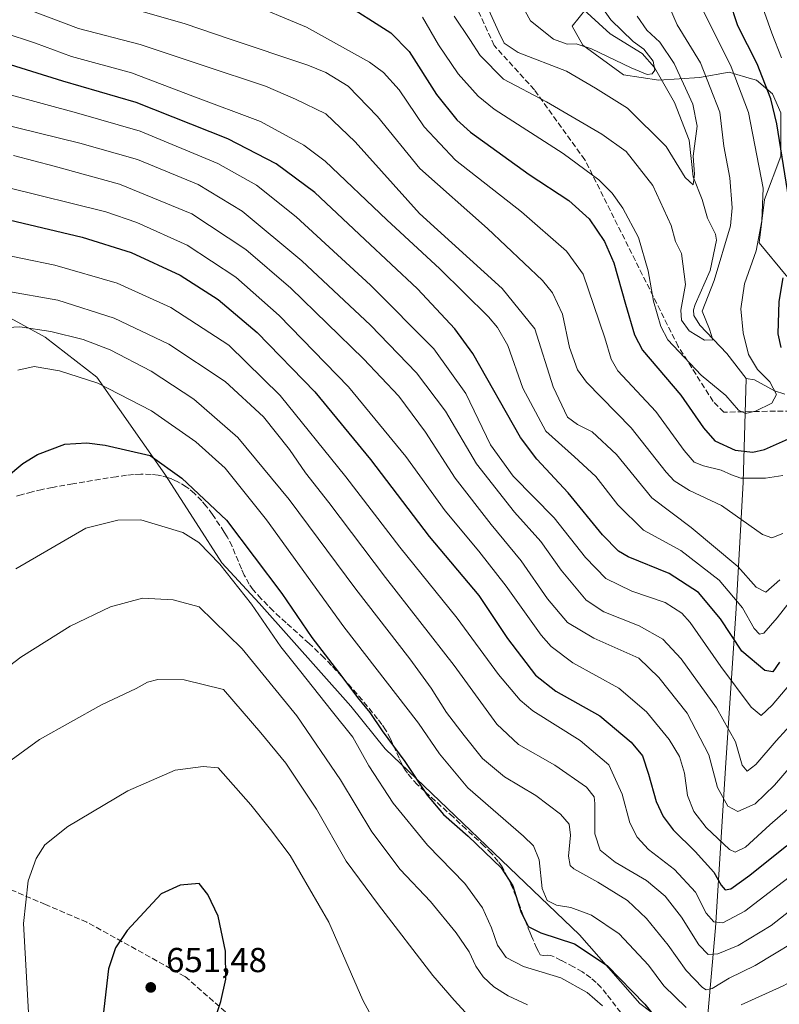
# Model space of a CAD drawing. Units: metres. Extents: x 613348 to 616771, y 4784887 to 4787271.
# Drawn here: x 615471 to 615691, y 4786480 to 4786765 of the extents above; entities that cross this region are included whole.
import ezdxf

# ---------------------------------------------------------------- set-up
doc = ezdxf.new("R2010")
doc.units = ezdxf.units.M
doc.header["$MEASUREMENT"] = 0
doc.linetypes.add('DGN Style 3', pattern=[2.307223, 1.648017, -0.659207])
for name, color, linetype, lineweight in [('Arbolado forestal CxS', 92, 'Continuous', 0), ('Corriente natural lineal', 142, 'Continuous', 13), ('Curva de nivel maestra', 30, 'Continuous', 30), ('Curva de nivel normal', 30, 'Continuous', 0), ('Pastizal CxS', 92, 'Continuous', 0), ('Punto de cota en terreno', 7, 'Continuous', 0), ('Rótulo de punto de cota en terreno', 7, 'Continuous', 0), ('Senda', 7, 'DGN Style 3', 0)]:
    doc.layers.add(name, color=color, linetype=linetype, lineweight=lineweight)
doc.styles.add('Style-Arial', font='txt')

# ---------------------------------------------------------------- blocks, each defined once
blk = doc.blocks.new('*U12')
at = {"layer": 'Arbolado forestal CxS', "color": 92, "linetype": 'Continuous', "lineweight": 0}
for points in [[(615640.8975, 4786775.3721, 531.9192), (615630.7147, 4786762.8317, 526.7975), (615633.8479, 4786757.3449, 528.6827), (615645.5983, 4786748.7231, 531.0901), (615655.7825, 4786747.1553, 530.9039), (615667.5327, 4786747.9397, 538.5821), (615676.1497, 4786749.5065, 543.5936), (615677.3861, 4786749.1355, 544.1866), (615681.8749, 4786747.7885, 546.6233), (615683.9831, 4786747.1555, 547.8834), (615688.6831, 4786743.2365, 550.1588), (615691.0335, 4786737.7497, 550.4018)], [(615691.0335, 4786725.2097, 548.5493), (615686.3335, 4786712.6687, 544.2515), (615684.7667, 4786700.1277, 544.1487), (615692.6013, 4786690.7223, 549.4669)], [(615660.1815, 4786472.8707, 624.1658), (615650.2591, 4786480.3125, 625.9389), (615632.8989, 4786500.1585, 623.3474), (615576.6803, 4786553.9055, 626.5903), (615566.7587, 4786566.3093, 626.7537), (615540.3035, 4786596.0783, 629.0729), (615529.5561, 4786607.6541, 629.7173), (615522.1149, 4786619.2309, 628.2821), (615513.0213, 4786633.2877, 625.688), (615493.3783, 4786661.3615, 619.0959), (615478.4969, 4786672.9377, 615.3999), (615460.3089, 4786682.8605, 610.714)]]:
    blk.add_polyline3d(points, dxfattribs=at)
blk = doc.blocks.new('5PATER')
at = {"layer": 'Punto de cota en terreno', "linetype": 'Continuous', "lineweight": 0}
h = blk.add_hatch(color=51, dxfattribs=at)
edge = h.paths.add_edge_path()
edge.add_ellipse((0, 0), major_axis=(-0.11, -0.111), ratio=0.999422, start_angle=0, end_angle=360)

msp = doc.modelspace()

# ---------------------------------------------------------------- linework, layer by layer
at = {"layer": 'Arbolado forestal CxS', "color": 92, "linetype": 'Continuous', "lineweight": 0}
for points in [[(615640.8975, 4786775.3721, 531.9192), (615630.7147, 4786762.8317, 526.7975), (615633.8479, 4786757.3449, 528.6827), (615645.5983, 4786748.7231, 531.0901), (615655.7825, 4786747.1553, 530.9039), (615667.5327, 4786747.9397, 538.5821), (615676.1497, 4786749.5065, 543.5936), (615677.3861, 4786749.1355, 544.1866), (615681.8749, 4786747.7885, 546.6233), (615683.9831, 4786747.1555, 547.8834), (615688.6831, 4786743.2365, 550.1588), (615691.0335, 4786737.7497, 550.4018), (615691.0335, 4786725.2097, 548.5493), (615686.3335, 4786712.6687, 544.2515), (615684.7667, 4786700.1277, 544.1487), (615692.6013, 4786690.7223, 549.4669), (615705.9177, 4786678.9661, 555.5796), (615715.3183, 4786675.8303, 557.2569), (615725.5021, 4786678.1821, 557.8376), (615729.4179, 4786700.1283, 564.6794), (615730.2015, 4786721.2921, 568.6138), (615742.6855, 4786736.2471, 572.3104), (615760.7021, 4786739.3813, 572.717), (615783.4185, 4786740.9473, 570.2675)], [(615660.1815, 4786472.8707, 624.1658), (615650.2591, 4786480.3125, 625.9389), (615632.8989, 4786500.1585, 623.3474), (615576.6803, 4786553.9055, 626.5903), (615566.7587, 4786566.3093, 626.7537), (615540.3035, 4786596.0783, 629.0729), (615529.5561, 4786607.6541, 629.7173), (615522.1149, 4786619.2309, 628.2821), (615513.0213, 4786633.2877, 625.688), (615493.3783, 4786661.3615, 619.0959), (615478.4969, 4786672.9377, 615.3999), (615460.3089, 4786682.8605, 610.714)]]:
    msp.add_polyline3d(points, dxfattribs=at)
at = {"layer": 'Corriente natural lineal', "color": 142, "linetype": 'Continuous', "lineweight": 13}
for points in [[(615681, 4786661, 543.6075), (615675.4085, 4786668.2307, 542.1999), (615667.6106, 4786676.3491, 538.8406), (615665.913, 4786679.2018, 539.0305), (615665.8283, 4786680.8313, 538.9309), (615666.2745, 4786682.3629, 538.6447), (615670.658, 4786692.1511, 537.9465), (615672.5045, 4786700.9707, 536.846), (615672.2018, 4786702.7104, 536.5571), (615669.8469, 4786707.3165, 535.9816), (615668.3571, 4786712.7172, 535.3674), (615665.6736, 4786719.2755, 534.6021), (615664.5833, 4786729.8274, 532.9915), (615660.3563, 4786740.7385, 532.1293), (615654.5151, 4786750.8262, 530.9736), (615650.9576, 4786754.8721, 530.564), (615641.7699, 4786760.6089, 529.2613), (615632.9256, 4786768.5867, 525.912)], [(615668.9601, 4786450.9401, 630.0726), (615668.4901, 4786460.7601, 625.3532), (615672.2101, 4786502.1801, 605.3486), (615675.1601, 4786549.9101, 588.439), (615678.1401, 4786594.4801, 571.9746), (615680.1701, 4786630.9801, 554.6185), (615681, 4786661, 543.6075)], [(615692.2241, 4786656.4361, 544.6257), (615689.1748, 4786657.4279, 544.1856), (615683.4008, 4786660.5383, 544.1222), (615681, 4786661, 543.6075)]]:
    msp.add_polyline3d(points, dxfattribs=at)
at = {"layer": 'Curva de nivel maestra', "color": 30, "linetype": 'Continuous', "lineweight": 30, "flags": 128}
for points, elevation in [([(615563.84, 4786770.0701), (615578.39, 4786760.8501), (615583.66, 4786755.4601), (615591.56, 4786743.0501), (615597.4, 4786735.7601), (615601.41, 4786732.1301), (615618.31, 4786719.9101), (615629.78, 4786712.3701), (615635.68, 4786707.1101), (615640.14, 4786700.6001), (615642.83, 4786694.3901), (615646.21, 4786682.4601), (615648.81, 4786673.5601), (615651.11, 4786669.1101), (615662.17, 4786656.1801), (615668.66, 4786646.6701), (615671.95, 4786642.9601), (615677.89, 4786640.2301), (615682.98, 4786639.7101), (615686.29, 4786640.4401), (615698.48, 4786645.8701)], 550), ([(615694.09, 4786708.0801), (615689.91, 4786734.5701), (615688.11, 4786741.7601), (615684.22, 4786751.8801), (615678.6, 4786762.9201), (615676.17, 4786770.1601)], 550), ([(615690.62, 4786579.0201), (615688.78, 4786576.1801), (615686.38, 4786576.6001), (615679.8, 4786582.2101), (615673.6, 4786591.4801), (615667.23, 4786599.0901), (615658.78, 4786604.6201), (615646.92, 4786609.3901), (615644.11, 4786611.0801), (615639.56, 4786615.8201), (615629.62, 4786627.9601), (615620.51, 4786637.6701), (615615.8, 4786643.9201), (615602.05, 4786668.1601), (615596.88, 4786675.3001), (615586.04, 4786686.9001), (615570.8, 4786701.1801), (615556.44, 4786714.6801), (615545.27, 4786722.9801), (615531.22, 4786730.1901), (615504.75, 4786740.7201), (615483.57, 4786746.8601), (615464, 4786752.9601)], 575), ([(615464.35, 4786707.6601), (615489.17, 4786701.8401), (615503.31, 4786697.4001), (615517.53, 4786690.8101), (615528.43, 4786683.8001), (615539.71, 4786674.2901), (615556.38, 4786657.1301), (615572.47, 4786637.5501), (615589.41, 4786615.3201), (615603.75, 4786598.2201), (615612.1, 4786585.8001), (615620.15, 4786575.2501), (615626.04, 4786570.6301), (615638.76, 4786563.4601), (615647.83, 4786555.8901), (615651.09, 4786551.9301), (615652.83, 4786546.6401), (615654.98, 4786538.7301), (615657.02, 4786534.3901), (615659.93, 4786530.5001), (615666.32, 4786524.3201), (615671.69, 4786518.2801), (615673.76, 4786514.5201), (615674.98, 4786513.1801), (615676.61, 4786513.4401), (615682.11, 4786517.4001), (615692.77, 4786526.0301)], 600), ([(615691.13, 4786669.9201), (615690.32, 4786673.8501), (615690.56, 4786683.2201), (615691.74, 4786690.0801)], 550), ([(615457.23, 4786624.0801), (615472.07, 4786636.4301), (615476.29, 4786639.0401), (615484.13, 4786641.9501), (615490.49, 4786642.4101), (615495.8, 4786641.7101), (615508.78, 4786638.7601), (615518, 4786632.1801), (615530.92, 4786620.0501), (615546.88, 4786598.8001), (615555.57, 4786586.0801), (615564.21, 4786574.8801), (615568.76, 4786568.7601), (615572.31, 4786564.4901), (615575.84, 4786559.1901), (615582.42, 4786550.2701), (615588.86, 4786540.5401), (615593.58, 4786534.9301), (615600.7, 4786528.7101), (615610.25, 4786519.5501), (615613.64, 4786514.3101), (615615.89, 4786506.9501), (615618, 4786502.6101), (615621.68, 4786500.7301), (615631.43, 4786497.6201), (615640.89, 4786491.3201), (615651.71, 4786480.1601), (615661.32, 4786468.2401)], 625), ([(615520.51, 4786453.1901), (615521.91, 4786453.5101), (615522.48, 4786455.5001), (615525.6, 4786469.9601), (615529.26, 4786480.9401), (615530.7, 4786487.3801), (615530.57, 4786495.4401), (615528.49, 4786505.6101), (615525.52, 4786511.8501), (615522.98, 4786514.9901), (615517.48, 4786514.5701), (615512.01, 4786512.0001), (615502.13, 4786501.4701), (615498.84, 4786496.4601), (615496.75, 4786490.3801), (615494.84, 4786473.6601), (615495.07, 4786468.4401), (615498.27, 4786464.6601), (615508.49, 4786457.1301), (615515.51, 4786453.8601), (615520.51, 4786453.1901)], 650)]:
    msp.add_lwpolyline(points, dxfattribs=dict(at, elevation=elevation))
at = {"layer": 'Curva de nivel normal', "color": 30, "linetype": 'Continuous', "lineweight": 0, "flags": 128}
for points, elevation in [([(615649.52, 4786765.71), (615652.32, 4786761.64), (615656.12, 4786758.17), (615660.24, 4786752.03), (615665.61, 4786740.2), (615666.84, 4786733.86), (615665.69, 4786725.21), (615666.07, 4786719.98), (615665.67, 4786716.9), (615663.4, 4786719.05), (615657.93, 4786728.03), (615646.71, 4786739.12), (615637.46, 4786744.89), (615629.12, 4786749.77), (615615.2, 4786755.18), (615611.1, 4786757.91), (615609.52, 4786761.06), (615601.45, 4786779.01)], 535), ([(615596.66, 4786765.65), (615601.21, 4786758.94), (615604.16, 4786754.28), (615610.87, 4786747.46), (615623.36, 4786740.92), (615639.35, 4786731.61), (615646.4, 4786726.55), (615654.11, 4786716.76), (615659.33, 4786705.18), (615660.58, 4786700.58), (615662.38, 4786697.09), (615663.5, 4786688.16), (615662.19, 4786680.72), (615662.32, 4786677.83), (615664.58, 4786674.79), (615668.99, 4786672.07), (615671.4, 4786672.19), (615670.44, 4786675.24), (615668.32, 4786680.41), (615671.8, 4786689.32), (615676.55, 4786705.12), (615677, 4786710.29), (615676.34, 4786718.96), (615674.56, 4786728.12), (615673.45, 4786737.97), (615667.8, 4786752.21), (615661.12, 4786763.17), (615657.6, 4786771.22)], 540), ([(615639.59, 4786767.87), (615641.97, 4786764.62), (615648.37, 4786758.36), (615651.49, 4786756.12), (615654.13, 4786752.65), (615654.63, 4786750.12), (615653.9, 4786748.99), (615652.45, 4786748.86), (615647.77, 4786750.78), (615636.33, 4786756.22), (615631.89, 4786757.68), (615629.28, 4786757.56), (615625.36, 4786759.01), (615618.69, 4786764.34), (615614.01, 4786772.99)], 530), ([(615684.22, 4786772.76), (615688.45, 4786760.77), (615691.26, 4786753.64)], 555), ([(615690.8, 4786602.83), (615686.74, 4786599.26), (615683.96, 4786600.64), (615678.66, 4786606.59), (615665.16, 4786617.92), (615653.79, 4786626.5), (615643.52, 4786638.98), (615636.51, 4786645.51), (615632.34, 4786647.64), (615629.44, 4786649.76), (615625.22, 4786658.52), (615619.98, 4786675.3), (615610.54, 4786686.94), (615586.64, 4786708.63), (615568.07, 4786729.38), (615559.54, 4786737.5), (615550.82, 4786741.74), (615542.16, 4786745.44), (615524.13, 4786751.43), (615505.89, 4786757.52), (615488.11, 4786762.07), (615473.61, 4786767.57)], 565), ([(615691.66, 4786632.91), (615686.66, 4786632.13), (615679.52, 4786632.21), (615676.83, 4786633.17), (615673.82, 4786634.45), (615668.73, 4786635.71), (615666.02, 4786636.82), (615663.1, 4786640.17), (615654.97, 4786651.42), (615643.94, 4786663.22), (615642.02, 4786666.57), (615640.23, 4786672.76), (615637.03, 4786682.11), (615633.92, 4786691.1), (615629.12, 4786697.78), (615616.11, 4786709.12), (615597.08, 4786724.08), (615588, 4786733.65), (615580.72, 4786744.4), (615576.21, 4786749.37), (615572.16, 4786752.37), (615554.02, 4786762.53), (615536.03, 4786770)], 555), ([(615691.65, 4786616.22), (615688.45, 4786614.97), (615685.74, 4786615.87), (615673.93, 4786624.3), (615664.61, 4786628.64), (615660.24, 4786631.39), (615657.92, 4786633.9), (615647.85, 4786646.75), (615634.88, 4786659.88), (615632.34, 4786663.45), (615629.98, 4786669.89), (615628, 4786679.6), (615625.05, 4786685.7), (615622.16, 4786689.32), (615606.32, 4786704.32), (615586.76, 4786721.66), (615574.48, 4786736.69), (615566.05, 4786745.45), (615559.61, 4786749.38), (615554.35, 4786751.54), (615531.68, 4786759.16), (615518.93, 4786763.51), (615506.48, 4786767.01)], 560), ([(615587.49, 4786765.37), (615592.17, 4786757.43), (615597.85, 4786749.06), (615603.63, 4786742.57), (615608.24, 4786738.79), (615628.12, 4786726.03), (615638.46, 4786718.41), (615642.28, 4786714.5), (615645.43, 4786710.24), (615649.89, 4786701.74), (615652.71, 4786692.12), (615654.24, 4786683.28), (615656.34, 4786675.99), (615658.37, 4786672.14), (615668.06, 4786661.97), (615675.18, 4786656.01), (615678.8, 4786651.85), (615680.8, 4786650.81), (615683.76, 4786651.57), (615688.4, 4786653.86), (615689.84, 4786656.36), (615687.84, 4786660.01), (615684.27, 4786663.56), (615681.66, 4786667.9), (615680.12, 4786674.12), (615679.52, 4786681.13), (615680.58, 4786688.36), (615683.88, 4786697.83), (615685.52, 4786706.49), (615685.96, 4786715.96), (615681.7, 4786737.81), (615676.71, 4786751.03), (615668.61, 4786767.3)], 545), ([(615701.04, 4786605.96), (615689.99, 4786591.84), (615686.15, 4786587.36), (615684.92, 4786587.11), (615683.36, 4786588.71), (615679.96, 4786594.65), (615673.26, 4786602.64), (615662.13, 4786611.28), (615651.36, 4786617.1), (615643.98, 4786624.44), (615637.63, 4786632.64), (615631.43, 4786638.34), (615623.13, 4786645.78), (615616.5, 4786658.17), (615612.13, 4786670.48), (615609.21, 4786675.75), (615606.56, 4786678.8), (615592.48, 4786692.7), (615577.22, 4786706.8), (615559.39, 4786723.78), (615553.24, 4786728.38), (615540.67, 4786735.27), (615521.14, 4786742.56), (615503.44, 4786749.27), (615486.08, 4786754.01), (615475.72, 4786757.88), (615466.36, 4786760.98)], 570), ([(615468.73, 4786742.86), (615487.52, 4786737.72), (615505.93, 4786732.46), (615528.42, 4786723.06), (615539.56, 4786716.87), (615551.05, 4786707.7), (615572.44, 4786687.95), (615590.75, 4786669.55), (615600.07, 4786656.61), (615607.12, 4786641.8), (615613.71, 4786632.75), (615625.59, 4786620.73), (615634.57, 4786609.25), (615640.44, 4786603.18), (615648.04, 4786599.54), (615657.59, 4786596.28), (615662.45, 4786593.13), (615664.81, 4786590.5), (615673.72, 4786577.7), (615682.47, 4786566.01), (615685.32, 4786563.54), (615688.57, 4786566.57), (615698.29, 4786578.01)], 580), ([(615451.96, 4786737.92), (615488.49, 4786728.96), (615505.15, 4786724.26), (615522.72, 4786717.04), (615535.43, 4786709.28), (615552.64, 4786694.94), (615572.44, 4786676.42), (615585.78, 4786662.65), (615594.18, 4786651.49), (615603.09, 4786636.28), (615614.06, 4786622.33), (615621.72, 4786613.91), (615627.62, 4786605.57), (615634.81, 4786596.9), (615639.87, 4786593.5), (615650.1, 4786589.47), (615656.94, 4786585.63), (615662.23, 4786579.92), (615672.46, 4786565.76), (615677.91, 4786556.01), (615679.87, 4786549.22), (615681.29, 4786547.51), (615683.8, 4786549.37), (615689.68, 4786556.28), (615695.65, 4786562.83)], 585), ([(615700.54, 4786556.62), (615689.26, 4786543.45), (615683.66, 4786538.08), (615678.66, 4786535.87), (615675.72, 4786537.38), (615672.75, 4786542.81), (615670.26, 4786552.23), (615664.03, 4786564.22), (615655.79, 4786574.53), (615649.99, 4786580.16), (615637.05, 4786585.97), (615629.4, 4786590.42), (615623.63, 4786597.26), (615615.99, 4786608.32), (615607.33, 4786618.82), (615596.93, 4786632.2), (615588.37, 4786645.46), (615580.67, 4786655.83), (615570.46, 4786666.69), (615549.48, 4786687.03), (615536.44, 4786698.26), (615520.9, 4786708.54), (615499.98, 4786717.12), (615481.06, 4786722.36), (615469.34, 4786725.42)], 590), ([(615467.17, 4786716.23), (615495.99, 4786709.15), (615505, 4786706.07), (615519.56, 4786699.54), (615533.62, 4786690.27), (615546.1, 4786679.2), (615566.11, 4786658.58), (615582.67, 4786638.45), (615594.02, 4786622.7), (615603.77, 4786611.11), (615611.65, 4786601), (615621.79, 4786586.8), (615624.68, 4786583.5), (615630.94, 4786578.81), (615644.2, 4786571.5), (615652.28, 4786564.6), (615658.78, 4786556.66), (615661.74, 4786551.76), (615663.26, 4786546.95), (615664.11, 4786540.47), (615665.89, 4786535.83), (615669.48, 4786531.18), (615676.2, 4786524.86), (615677.85, 4786524.12), (615680.85, 4786525.5), (615687.89, 4786531.95), (615695.24, 4786538.4)], 595), ([(615462.52, 4786697.58), (615481.24, 4786693.68), (615499.31, 4786688.55), (615514.78, 4786681.5), (615531.52, 4786670.58), (615546.36, 4786656.01), (615565.39, 4786632.54), (615580.94, 4786612.24), (615597.49, 4786591.69), (615609.46, 4786575.38), (615615.74, 4786568.03), (615619.43, 4786564.93), (615633.04, 4786556.4), (615641.33, 4786549.35), (615645.2, 4786540.85), (615647.39, 4786532.56), (615649.54, 4786528.43), (615652.85, 4786524.83), (615660.36, 4786519.12), (615666.41, 4786512.54), (615669.45, 4786506.48), (615671.7, 4786503.95), (615674.27, 4786503.62), (615680.66, 4786507.02), (615695.98, 4786518.82)], 605), ([(615699.57, 4786511.71), (615688.24, 4786502.86), (615678.71, 4786497.11), (615672.87, 4786494.7), (615670.04, 4786494.54), (615667.34, 4786497.3), (615662.33, 4786505.33), (615657.66, 4786511.36), (615652.19, 4786515.89), (615643.15, 4786521.18), (615638.82, 4786524.7), (615637.32, 4786529.4), (615637.34, 4786538.15), (615637.1, 4786540.05), (615634.89, 4786542.86), (615625.7, 4786549.23), (615615.28, 4786555.19), (615609.03, 4786561.04), (615596.66, 4786578.01), (615576.82, 4786603.5), (615560.44, 4786625.1), (615553.69, 4786633.68), (615549.1, 4786640.42), (615541.55, 4786649.87), (615530.48, 4786660.14), (615514.24, 4786670.89), (615498.4, 4786678.38), (615482.12, 4786683.58), (615466.86, 4786686.32)], 610), ([(615699.88, 4786501.17), (615683.66, 4786491.36), (615676.09, 4786487.71), (615671.25, 4786484.68), (615669.44, 4786484.32), (615668.44, 4786484.94), (615663.66, 4786489.84), (615658.47, 4786497.16), (615652.27, 4786504.96), (615646.71, 4786510.07), (615638.13, 4786515.38), (615631.2, 4786519.22), (615630.16, 4786520.25), (615629.69, 4786522.91), (615630.27, 4786529.03), (615629.89, 4786532.15), (615627.43, 4786535.11), (615620.21, 4786540.47), (615611.24, 4786545.89), (615604.82, 4786551.14), (615599.54, 4786557.83), (615594.42, 4786564.47), (615590.04, 4786571.45), (615583.81, 4786579.94), (615568.21, 4786600.12), (615549.01, 4786625.98), (615534.2, 4786643.9), (615521.47, 4786654.96), (615509.12, 4786663.1), (615497.24, 4786669.24), (615489.46, 4786672.23), (615480.1, 4786674.56), (615471.16, 4786675.92), (615465.88, 4786675.6)], 615), ([(615663.7, 4786479.24), (615657.2, 4786485.48), (615652.83, 4786491.4), (615644.36, 4786500.48), (615636.32, 4786505.92), (615630.33, 4786508.05), (615626.21, 4786508.72), (615623.51, 4786510.09), (615622.07, 4786513.54), (615621.22, 4786521.9), (615619.54, 4786525.95), (615616.71, 4786528.73), (615600.62, 4786542.65), (615592.45, 4786552.47), (615586.32, 4786561.32), (615564.82, 4786589.16), (615542.45, 4786620.12), (615530.53, 4786635.05), (615522.06, 4786642.65), (615509.17, 4786651.64), (615493.7, 4786659.58), (615482.58, 4786663.15), (615475.32, 4786664.42), (615470.58, 4786663.42)], 620), ([(615506.12, 4786620.1), (615499.46, 4786620), (615490.19, 4786617.67), (615469.98, 4786605.97)], 630), ([(615639.55, 4786479.69), (615635.1, 4786483.54), (615627.52, 4786487.74), (615616.67, 4786491.05), (615611.67, 4786493.69), (615609.17, 4786497.25), (615607.44, 4786502.18), (615604.85, 4786508.02), (615599.71, 4786515.02), (615588.99, 4786526.1), (615579.01, 4786538.26), (615571.99, 4786548.99), (615567.37, 4786557.32), (615561.14, 4786565.1), (615552.32, 4786576.23), (615546.61, 4786583.43), (615538.07, 4786595.73), (615528.99, 4786607.31), (615522.91, 4786613.56), (615518.28, 4786616.42), (615506.12, 4786620.1)], 630), ([(615506.62, 4786597.52), (615497.34, 4786594.95), (615485.69, 4786589.44), (615471.47, 4786580.44), (615456.66, 4786569.2)], 635), ([(615617.89, 4786479.99), (615612.3, 4786482.58), (615608.14, 4786485.16), (615605.02, 4786488.01), (615602.91, 4786491.13), (615600.96, 4786495.3), (615597.2, 4786500.8), (615589.78, 4786509.78), (615581.08, 4786519.1), (615572.91, 4786529.92), (615563.81, 4786544.97), (615551.16, 4786563.46), (615535.39, 4786582.88), (615522.94, 4786594.94), (615515.42, 4786597.01), (615506.62, 4786597.52)], 635), ([(615511.02, 4786573.99), (615508.02, 4786573.24), (615504.82, 4786571.39), (615494.72, 4786566.63), (615476.84, 4786556.68), (615465.41, 4786548.34)], 640), ([(615602.02, 4786475.44), (615596.69, 4786481.28), (615590.47, 4786488.42), (615574.78, 4786508.86), (615565.47, 4786521.48), (615556.86, 4786536.54), (615547.99, 4786549.77), (615540.84, 4786558.56), (615530.01, 4786571.12), (615518.68, 4786573.89), (615511.02, 4786573.99)], 640), ([(615524.14, 4786548.81), (615516.01, 4786547.77), (615502.37, 4786541.77), (615485.08, 4786531.52), (615478.37, 4786526.17), (615475.92, 4786522.29), (615473.54, 4786515.77), (615472.2, 4786503.42), (615473.67, 4786477.79)], 645), ([(615574.73, 4786473.09), (615570.3, 4786481.32), (615560.46, 4786503.85), (615549.3, 4786523.14), (615543.59, 4786530.64), (615537.95, 4786537.77), (615528.45, 4786548.45), (615524.14, 4786548.81)], 645), ([(615826.49, 4786479.71), (615820.56, 4786494.24), (615813.5, 4786505.22), (615802.84, 4786516.88), (615796.29, 4786521.88), (615792.61, 4786523.6), (615783.32, 4786526.11), (615778.29, 4786526.65), (615773.39, 4786526.54), (615763.64, 4786524.55), (615749.31, 4786519), (615736.65, 4786512.38), (615714.48, 4786499.26), (615700.21, 4786490.03), (615691.7, 4786485.46), (615679.54, 4786479.98)], 620)]:
    msp.add_lwpolyline(points, dxfattribs=dict(at, elevation=elevation))
at = {"layer": 'Pastizal CxS', "color": 92, "linetype": 'Continuous', "lineweight": 0}
for points in [[(615691.0335, 4786737.7497, 550.4018), (615688.6831, 4786743.2365, 550.1588), (615683.9831, 4786747.1555, 547.8834), (615681.8749, 4786747.7885, 546.6233), (615677.3861, 4786749.1355, 544.1866), (615676.1497, 4786749.5065, 543.5936), (615667.5327, 4786747.9397, 538.5821), (615655.7825, 4786747.1553, 530.9039), (615645.5983, 4786748.7231, 531.0901), (615633.8479, 4786757.3449, 528.6827), (615630.7147, 4786762.8317, 526.7975), (615640.8975, 4786775.3721, 531.9192)], [(615640.8975, 4786775.3721, 531.9192), (615630.7147, 4786762.8317, 526.7975), (615633.8479, 4786757.3449, 528.6827), (615645.5983, 4786748.7231, 531.0901), (615655.7825, 4786747.1553, 530.9039), (615667.5327, 4786747.9397, 538.5821), (615676.1497, 4786749.5065, 543.5936), (615677.3861, 4786749.1355, 544.1866), (615681.8749, 4786747.7885, 546.6233), (615683.9831, 4786747.1555, 547.8834), (615688.6831, 4786743.2365, 550.1588), (615691.0335, 4786737.7497, 550.4018), (615691.0335, 4786725.2097, 548.5493), (615686.3335, 4786712.6687, 544.2515), (615684.7667, 4786700.1277, 544.1487), (615692.6013, 4786690.7223, 549.4669), (615705.9177, 4786678.9661, 555.5796), (615715.3183, 4786675.8303, 557.2569), (615725.5021, 4786678.1821, 557.8376), (615729.4179, 4786700.1283, 564.6794), (615730.2015, 4786721.2921, 568.6138), (615742.6855, 4786736.2471, 572.3104), (615760.7021, 4786739.3813, 572.717), (615783.4185, 4786740.9473, 570.2675)], [(615692.6013, 4786690.7223, 549.4669), (615684.7667, 4786700.1277, 544.1487), (615686.3335, 4786712.6687, 544.2515), (615691.0335, 4786725.2097, 548.5493)], [(615460.3089, 4786682.8605, 610.714), (615478.4969, 4786672.9377, 615.3999), (615493.3783, 4786661.3615, 619.0959), (615513.0213, 4786633.2877, 625.688), (615522.1149, 4786619.2309, 628.2821), (615529.5561, 4786607.6541, 629.7173), (615540.3035, 4786596.0783, 629.0729), (615566.7587, 4786566.3093, 626.7537), (615576.6803, 4786553.9055, 626.5903), (615632.8989, 4786500.1585, 623.3474), (615650.2591, 4786480.3125, 625.9389), (615660.1815, 4786472.8707, 624.1658)], [(615660.1815, 4786472.8707, 624.1658), (615650.2591, 4786480.3125, 625.9389), (615632.8989, 4786500.1585, 623.3474), (615576.6803, 4786553.9055, 626.5903), (615566.7587, 4786566.3093, 626.7537), (615540.3035, 4786596.0783, 629.0729), (615529.5561, 4786607.6541, 629.7173), (615522.1149, 4786619.2309, 628.2821), (615513.0213, 4786633.2877, 625.688), (615493.3783, 4786661.3615, 619.0959), (615478.4969, 4786672.9377, 615.3999), (615460.3089, 4786682.8605, 610.714)]]:
    msp.add_polyline3d(points, dxfattribs=at)
at = {"layer": 'Senda', "color": 7, "linetype": 'DGN Style 3', "lineweight": 0}
for points in [[(615819.5569, 4786646.2605, 589.8698), (615806.3171, 4786651.5107, 586.7485), (615765.5713, 4786650.4525, 579.1305), (615751.0623, 4786650.4525, 576.9715), (615742.9915, 4786646.1603, 577.6108), (615726.9441, 4786646.1703, 572.0508), (615705.5445, 4786651.5391, 567.1536), (615689.4969, 4786651.5591, 567.1049), (615674.5955, 4786651.2089, 565.7236), (615671.4949, 4786654.3483, 566.2497), (615661.4009, 4786670.2355, 566.1371), (615634.4509, 4786724.1557, 563.6868), (615619.8461, 4786744.3721, 561.503), (615608.2361, 4786757.2025, 557.852), (615600.6033, 4786773.6427, 556.7685), (615579.5689, 4786803.0115, 551.8398), (615554.5657, 4786828.4115, 544.498), (615529.9593, 4786851.0335, 534.5413), (615525.9187, 4786857.1753, 532.5585)], [(615646.1901, 4786475.8901, 629.6641), (615640.7201, 4786483.0201, 629.0664), (615639.1001, 4786484.9601, 628.8511), (615637.7101, 4786486.4201, 628.7015), (615636.1901, 4786487.7301, 628.543), (615633.7501, 4786489.4601, 628.5276), (615631.1601, 4786490.9901, 628.5494), (615627.5901, 4786492.8101, 628.4328), (615624.6101, 4786494.2601, 628.1439), (615623.5601, 4786494.3601, 628.2286), (615622.4101, 4786494.2101, 628.4415), (615621.5401, 4786494.4501, 628.4453), (615621.0001, 4786495.4101, 628.0872), (615620.5701, 4786496.2701, 627.7671), (615619.3801, 4786498.9401, 626.8539), (615619.0001, 4786499.8501, 626.5882), (615618.6101, 4786500.7601, 626.3463), (615617.4401, 4786503.6401, 625.7989), (615614.5601, 4786511.2201, 625.8378), (615613.0301, 4786514.9301, 625.916), (615612.2001, 4786516.7101, 625.8939), (615610.9901, 4786519.0001, 625.6952), (615610.5001, 4786519.8201, 625.6112), (615609.3901, 4786521.4201, 625.4711), (615607.4801, 4786523.6901, 625.4138), (615605.3601, 4786525.8501, 625.4176), (615600.1001, 4786530.7001, 625.7166), (615596.3901, 4786534.2501, 625.2611), (615588.1701, 4786541.5701, 626.2172), (615586.0101, 4786543.6501, 626.2902), (615584.3801, 4786545.3401, 626.4824), (615583.1401, 4786546.8901, 626.5368), (615582.5901, 4786547.7201, 626.5391), (615581.6001, 4786549.4501, 626.5711), (615580.7201, 4786551.2601, 626.4694), (615578.2701, 4786556.8201, 626.9257), (615576.8501, 4786559.4701, 627.7994), (615575.7801, 4786561.0201, 628.2624), (615574.5501, 4786562.6001, 628.132), (615570.1301, 4786568.0301, 628.9008), (615564.2101, 4786574.8101, 630.901), (615561.2301, 4786578.0701, 630.8648), (615559.1401, 4786580.2201, 630.0081), (615554.7801, 4786584.3501, 631.3537), (615548.0701, 4786590.3701, 636.3138), (615544.4101, 4786593.7701, 635.754), (615540.9001, 4786597.3101, 634.9075), (615538.5801, 4786599.9301, 636.1205), (615537.4501, 4786601.5501, 637.6859), (615536.0301, 4786604.1501, 638.4174), (615535.2001, 4786605.9601, 638.4612), (615532.4701, 4786612.4801, 633.7741), (615531.1001, 4786615.2001, 632.428), (615530.2401, 4786616.6001, 631.6371), (615526.8301, 4786621.6701, 631.2978), (615525.0101, 4786624.1001, 630.199), (615523.7201, 4786625.6301, 628.996), (615521.6101, 4786627.7601, 627.7236), (615520.0801, 4786629.0501, 627.8046), (615519.2601, 4786629.6501, 627.609), (615517.5301, 4786630.7501, 626.7638), (615516.6101, 4786631.2401, 626.7333), (615515.0701, 4786631.9301, 626.7139), (615514.0901, 4786632.2801, 626.7079), (615512.1101, 4786632.8201, 626.75), (615511.1101, 4786633.0201, 626.8347), (615509.1101, 4786633.2701, 627.044), (615506.0801, 4786633.3401, 627.3559), (615504.0501, 4786633.2301, 627.5406), (615502.0301, 4786633.0201, 627.7229), (615499.0101, 4786632.5901, 627.8717), (615486.4801, 4786630.5501, 628.0392), (615480.5701, 4786629.5101, 627.7676), (615477.6301, 4786628.9101, 627.5341), (615474.7001, 4786628.2101, 627.2495), (615471.8001, 4786627.4101, 626.9781), (615469.8801, 4786626.8101, 626.824)], [(615537.5103, 4786471.8533, 649.5304), (615518.8731, 4786488.1551, 651.1704), (615490.5221, 4786503.8473, 648.8096), (615478.5623, 4786508.9501, 646.7354), (615464.1833, 4786515.0853, 643.3417)]]:
    msp.add_polyline3d(points, dxfattribs=at)

# ---------------------------------------------------------------- block references
at = {"layer": 'Arbolado forestal CxS', "color": 92, "linetype": 'Continuous', "lineweight": 0}
msp.add_blockref('*U12', (0, 0), dxfattribs=at)
at = {"layer": 'Punto de cota en terreno', "color": 7, "linetype": 'Continuous', "lineweight": 0, "xscale": 10, "yscale": 10, "zscale": 10}
msp.add_blockref('5PATER', (615509, 4786485, 651.48), dxfattribs=at)

# ---------------------------------------------------------------- texts
at = {"layer": 'Rótulo de punto de cota en terreno', "color": 7, "linetype": 'Continuous', "lineweight": 0, "style": 'Style-Arial'}
msp.add_text('651,48', height=7, dxfattribs=at).set_placement((615513.4097, 4786489.4097))

doc.saveas('drawing.dxf')
